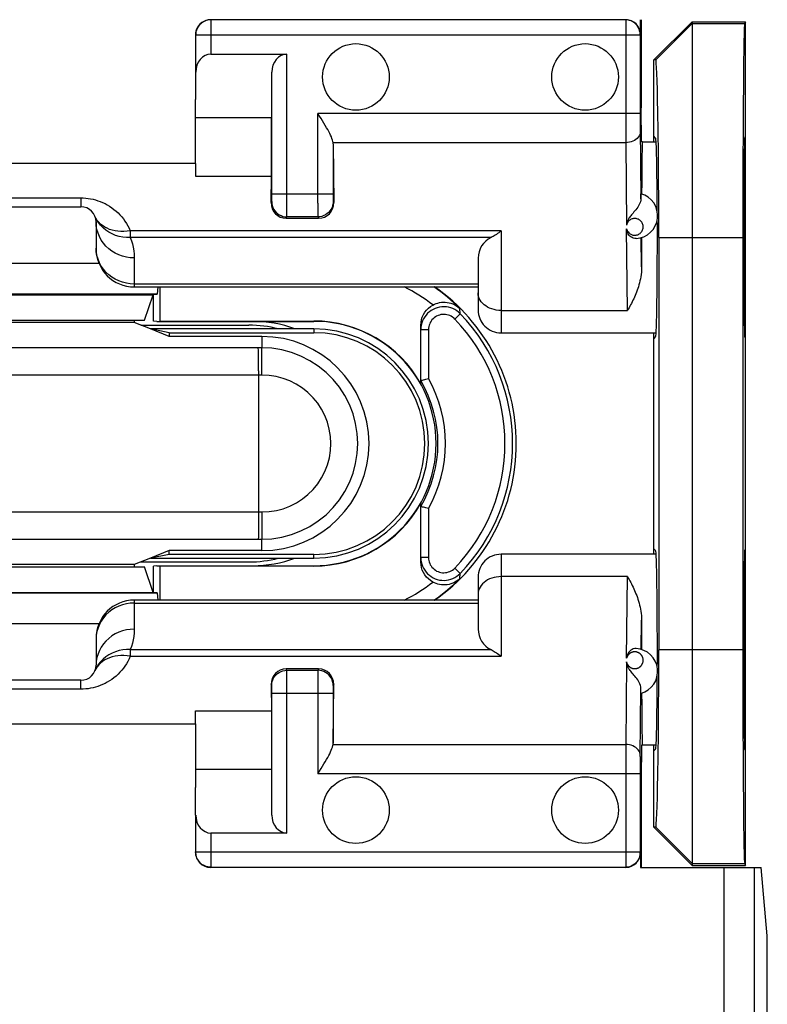
# Model space of a CAD drawing. Units: millimetres. Extents: x 83 to 213, y 84 to 155.
# Drawn here: x 170 to 180, y 101 to 114 of the extents above; entities that cross this region are included whole.
import ezdxf

# ---------------------------------------------------------------- set-up
doc = ezdxf.new("R2010")
doc.units = ezdxf.units.MM
doc.header["$LTSCALE"] = 16.335
doc.layers.get('0').update_dxf_attribs({"linetype": 'CONTINUOUS'})
for name, color, linetype in [('ASSI', 7, 'CONTINUOUS'), ('DRAFT', 7, 'CONTINUOUS'), ('RACCORDO', 7, 'CONTINUOUS'), ('SMUSSO', 7, 'CONTINUOUS')]:
    doc.layers.add(name, color=color, linetype=linetype)

msp = doc.modelspace()

# ---------------------------------------------------------------- linework, layer by layer
at = {"color": 7, "linetype": 'CONTINUOUS'}
for p, q in [((178.494, 112.475), (178.673, 112.475)), ((172.644, 112.194), (168.044, 112.194)), ((172.644, 112.194), (172.644, 112.026)), ((171.844, 110.575), (176.344, 110.575)), ((172.054, 110.025), (171.844, 110.109)), ((171.929, 110.075), (173.344, 110.075)), ((171.949, 110.075), (171.949, 110.067)), ((176.644, 109.975), (178.673, 109.975)), ((172.054, 107.025), (171.844, 106.941)), ((178.673, 107.075), (176.644, 107.075)), ((171.929, 106.975), (173.344, 106.975)), ((171.949, 106.983), (171.949, 106.975)), ((176.344, 106.475), (171.844, 106.475)), ((172.644, 104.855), (172.644, 105.023)), ((168.044, 104.855), (172.644, 104.855)), ((178.673, 104.575), (178.494, 104.575))]:
    msp.add_line(p, q, dxfattribs=at)
at = {"layer": 'ASSI', "color": 7, "linetype": 'CONTINUOUS'}
for centre in [(174.744, 113.325), (177.744, 113.325), (174.744, 103.725), (177.744, 103.725)]:
    msp.add_circle(centre, 0.436, dxfattribs=at)
for start, end in [(75.6135, 90), (270, 284.3865)]:
    msp.add_arc((173.344, 108.525), 1.55, start, end, dxfattribs=at)
at = {"layer": 'DRAFT', "color": 7, "linetype": 'CONTINUOUS'}
for p, q in [((178.476, 114.075), (178.476, 112.922)), ((178.644, 113.548), (179.144, 114.048)), ((179.144, 114.048), (179.844, 114.048)), ((179.844, 114.048), (179.832, 114.024)), ((179.844, 103.002), (179.844, 114.048)), ((178.668, 113.548), (178.644, 113.548)), ((178.644, 112.475), (178.644, 113.548)), ((172.644, 112.194), (172.644, 113.029)), ((178.481, 112.475), (178.476, 112.922)), ((173.638, 112.791), (172.644, 112.791)), ((173.638, 112.026), (173.638, 112.791)), ((178.494, 112.475), (178.481, 112.475)), ((178.667, 112.525), (178.644, 112.548)), ((179.833, 112.525), (179.844, 112.548)), ((172.644, 112.026), (173.638, 112.026)), ((178.708, 111.225), (178.708, 105.825)), ((179.808, 111.225), (179.808, 105.825)), ((168.599, 110.474), (172.09, 110.474)), ((171.977, 110.141), (172.09, 110.474)), ((172.09, 110.474), (172.094, 110.475)), ((172.094, 110.129), (172.094, 110.475)), ((168.711, 110.141), (171.977, 110.141)), ((171.844, 110.109), (168.844, 110.109)), ((171.844, 110.141), (171.844, 110.109)), ((172.138, 110.125), (172.094, 110.129)), ((172.138, 110.125), (172.177, 110.129)), ((172.138, 110.125), (174.194, 110.125)), ((172.177, 110.129), (174.194, 110.129)), ((174.194, 110.025), (172.054, 110.025)), ((172.299, 109.976), (172.054, 110.025)), ((172.299, 109.927), (172.054, 110.025)), ((172.299, 109.976), (172.299, 109.927)), ((172.299, 109.976), (174.194, 109.976)), ((178.644, 107.075), (178.644, 109.975)), ((173.514, 109.927), (172.299, 109.927)), ((178.667, 109.925), (178.644, 109.902)), ((179.844, 109.902), (179.833, 109.925)), ((178.667, 107.125), (178.644, 107.148)), ((179.833, 107.125), (179.844, 107.148)), ((172.299, 107.123), (172.054, 107.025)), ((172.299, 107.074), (172.054, 107.025)), ((172.054, 107.025), (174.194, 107.025)), ((173.514, 107.123), (172.299, 107.123)), ((172.299, 107.074), (172.299, 107.123)), ((174.194, 107.074), (172.299, 107.074)), ((168.711, 106.909), (171.977, 106.909)), ((171.844, 106.941), (168.844, 106.941)), ((171.844, 106.941), (171.844, 106.909)), ((172.09, 106.575), (171.977, 106.909)), ((172.138, 106.925), (172.094, 106.92)), ((172.094, 106.575), (172.094, 106.92)), ((172.138, 106.925), (174.194, 106.925)), ((172.138, 106.925), (172.177, 106.921)), ((174.194, 106.921), (172.177, 106.921)), ((168.599, 106.575), (172.09, 106.575)), ((172.09, 106.575), (172.094, 106.575)), ((172.644, 105.023), (173.638, 105.023)), ((173.638, 105.023), (173.638, 104.259)), ((172.644, 104.855), (172.644, 104.021)), ((178.481, 104.575), (178.476, 104.128)), ((178.494, 104.575), (178.481, 104.575)), ((178.644, 103.502), (178.644, 104.575)), ((178.667, 104.525), (178.644, 104.502)), ((179.844, 104.502), (179.833, 104.525)), ((173.638, 104.259), (172.644, 104.259)), ((178.476, 104.128), (178.476, 102.975)), ((178.668, 103.502), (178.644, 103.502)), ((179.144, 103.002), (178.644, 103.502)), ((179.832, 103.025), (179.844, 103.002)), ((179.144, 103.002), (179.844, 103.002)), ((180.129, 102.08), (180.05, 102.975)), ((180.129, 100.714), (180.129, 102.08))]:
    msp.add_line(p, q, dxfattribs=at)
at = {"layer": 'DRAFT', "color": 253, "linetype": 'CONTINUOUS'}
for p, q in [((179.144, 114.024), (178.668, 113.548)), ((179.144, 114.024), (179.832, 114.024)), ((178.708, 111.225), (179.808, 111.225)), ((174.194, 110.125), (174.194, 110.129)), ((174.194, 110.025), (174.194, 109.976)), ((174.194, 107.025), (174.194, 107.074)), ((174.194, 106.925), (174.194, 106.921)), ((179.808, 105.825), (178.708, 105.825)), ((179.144, 103.025), (178.668, 103.502)), ((179.144, 103.025), (179.832, 103.025))]:
    msp.add_line(p, q, dxfattribs=at)
at = {"layer": 'DRAFT', "color": 7, "linetype": 'CONTINUOUS'}
for centre, radius, start, end in [((174.344, 108.525), 2.5, 304.8777, 55.1223), ((173.394, 108.525), 1.6, 69.771, 90), ((174.194, 108.525), 1.604, 29.2076, 90), ((174.194, 108.525), 1.6, 270, 90), ((174.194, 108.525), 1.5, 270, 90), ((174.194, 108.525), 1.451, 270, 90), ((173.514, 108.525), 1.402, 270, 90), ((174.194, 108.525), 1.604, 270, 330.7924), ((173.394, 108.525), 1.6, 270, 290.229)]:
    msp.add_arc(centre, radius, start, end, dxfattribs=at)
for centre, major_axis, ratio, start_param, end_param in [((179.833, 111.225), (0, 2.8), 0.008727, 0.017453, 1.570796), ((178.668, 111.225), (0, 2.323), 0.017458, -1.570796, 0.000003), ((178.494, 111.225), (0, 1.25), 0.008727, 0, 1.098259), ((178.667, 111.225), (0, 1.3), 0.017455, -1.307827, -0.017453), ((179.833, 111.225), (0, 1.3), 0.008727, 0.017453, 3.124139), ((178.667, 111.225), (0, 1.3), 0.017455, -3.124139, -1.392197), ((178.667, 105.825), (0, 1.3), 0.017455, -1.74786, -0.017453), ((179.833, 105.825), (0, 1.3), 0.008727, 0.017453, 3.124139), ((178.668, 105.825), (0, 2.323), 0.017458, -3.141595, -1.570796), ((179.833, 105.825), (0, 2.8), 0.008727, -4.712389, -3.159046), ((178.667, 105.825), (0, 1.3), 0.017455, -3.124139, -1.83481), ((178.494, 105.825), (0, 1.25), 0.008727, 2.043334, 3.141593)]:
    msp.add_ellipse(centre, major_axis=major_axis, ratio=ratio, start_param=start_param, end_param=end_param, dxfattribs=at)
at = {"layer": 'RACCORDO', "color": 253, "linetype": 'CONTINUOUS'}
for p, q in [((172.847, 114.072), (172.847, 113.625)), ((178.464, 113.872), (172.647, 113.872)), ((178.464, 113.876), (178.464, 113.872)), ((178.467, 113.885), (178.465, 113.882)), ((173.842, 111.535), (173.842, 113.625)), ((174.246, 111.673), (174.246, 112.847)), ((178.464, 112.847), (174.246, 112.847)), ((178.275, 112.704), (178.275, 112.464)), ((178.465, 112.677), (178.475, 111.731)), ((178.275, 112.464), (174.445, 112.464)), ((178.275, 112.464), (178.287, 111.385)), ((173.642, 111.744), (173.642, 111.793)), ((173.642, 111.793), (174.446, 111.793)), ((169.544, 111.742), (171.144, 111.742)), ((171.144, 111.742), (171.144, 111.625)), ((173.635, 111.679), (173.642, 111.693)), ((173.642, 111.72), (173.642, 111.744)), ((174.246, 111.673), (174.246, 111.521)), ((174.446, 111.735), (174.446, 111.713)), ((174.446, 111.713), (174.446, 111.702)), ((174.447, 111.693), (174.454, 111.679)), ((174.246, 111.521), (174.247, 111.501)), ((173.832, 111.475), (173.842, 111.493)), ((174.247, 111.493), (173.842, 111.493)), ((174.247, 111.493), (174.256, 111.475)), ((171.791, 111.31), (171.791, 111.223)), ((176.644, 111.31), (171.791, 111.31)), ((176.644, 111.31), (176.644, 109.975)), ((178.298, 110.267), (178.287, 111.337)), ((176.513, 111.223), (171.741, 111.223)), ((178.484, 110.837), (178.48, 111.22)), ((171.347, 111.035), (171.344, 111.084)), ((171.844, 110.955), (171.844, 110.575)), ((176.344, 110.614), (171.844, 110.614)), ((176.11, 110.224), (176.106, 110.292)), ((176.644, 110.267), (178.298, 110.267)), ((176.038, 110.155), (176.11, 110.224)), ((175.694, 110.016), (175.594, 110.016)), ((175.694, 110.016), (175.694, 109.376)), ((173.514, 109.927), (173.514, 109.778)), ((173.514, 109.778), (169.997, 109.778)), ((173.515, 109.642), (173.515, 109.753)), ((173.47, 109.591), (173.469, 109.687)), ((173.47, 109.478), (173.47, 109.591)), ((173.515, 109.421), (173.515, 109.642)), ((173.515, 109.421), (169.302, 109.421)), ((175.694, 107.674), (175.694, 107.033)), ((167.173, 107.629), (173.515, 107.629)), ((173.47, 107.571), (173.47, 107.459)), ((173.515, 107.629), (173.515, 107.363)), ((167.174, 107.271), (173.514, 107.271)), ((173.514, 107.123), (173.514, 107.271)), ((175.694, 107.033), (175.594, 107.033)), ((176.644, 107.075), (176.644, 105.74)), ((176.038, 106.895), (176.11, 106.825)), ((176.106, 106.757), (176.11, 106.825)), ((178.298, 106.782), (176.644, 106.782)), ((178.287, 105.713), (178.298, 106.782)), ((171.844, 106.475), (171.844, 106.095)), ((171.844, 106.436), (176.344, 106.436)), ((178.48, 105.83), (178.484, 106.213)), ((171.347, 106.015), (171.344, 105.966)), ((171.791, 105.827), (176.513, 105.827)), ((171.791, 105.827), (171.791, 105.74)), ((171.791, 105.74), (176.644, 105.74)), ((178.287, 105.665), (178.275, 104.586)), ((173.842, 105.556), (173.832, 105.575)), ((173.842, 105.556), (174.247, 105.556)), ((173.842, 105.529), (173.842, 105.549)), ((173.842, 105.377), (173.842, 105.529)), ((174.246, 105.514), (174.246, 104.203)), ((174.256, 105.575), (174.247, 105.556)), ((171.144, 105.308), (171.144, 105.425)), ((173.642, 105.356), (173.635, 105.371)), ((173.642, 105.337), (173.642, 105.347)), ((173.642, 105.315), (173.642, 105.337)), ((173.842, 103.425), (173.842, 105.377)), ((174.454, 105.371), (174.447, 105.356)), ((171.144, 105.308), (169.544, 105.308)), ((173.642, 105.256), (174.446, 105.256)), ((174.446, 105.33), (174.446, 105.306)), ((174.446, 105.306), (174.446, 105.256)), ((178.465, 104.425), (178.475, 105.319)), ((174.445, 104.586), (178.275, 104.586)), ((178.275, 104.586), (178.275, 104.346)), ((178.275, 104.346), (178.275, 102.979)), ((178.465, 104.354), (178.464, 104.203)), ((178.465, 104.425), (178.465, 104.354)), ((174.246, 104.203), (178.464, 104.203)), ((172.847, 103.425), (172.847, 102.977)), ((172.647, 103.177), (178.464, 103.177)), ((178.464, 103.172), (178.464, 103.169)), ((178.465, 103.167), (178.467, 103.165)), ((178.275, 102.979), (178.275, 102.977)), ((179.558, 102.975), (179.558, 91.173)), ((179.956, 102.975), (179.956, 90.778))]:
    msp.add_line(p, q, dxfattribs=at)
at = {"layer": 'RACCORDO', "color": 7, "linetype": 'CONTINUOUS'}
for p, q in [((178.275, 114.072), (172.847, 114.072)), ((178.467, 113.885), (178.467, 114.075)), ((172.647, 113.872), (172.647, 113.389)), ((178.464, 113.872), (178.464, 112.847)), ((172.847, 113.625), (173.842, 113.625)), ((172.647, 113.389), (172.644, 113.029)), ((173.642, 111.793), (173.642, 113.389)), ((174.446, 112.447), (174.454, 111.679)), ((174.446, 112.447), (174.446, 111.793)), ((173.635, 111.679), (173.638, 112.026)), ((178.475, 111.731), (178.475, 111.766)), ((169.544, 111.625), (171.144, 111.625)), ((171.344, 111.425), (171.344, 111.075)), ((173.832, 111.475), (174.256, 111.475)), ((176.344, 110.953), (176.344, 110.275)), ((176.11, 110.224), (176.089, 110.245)), ((175.594, 109.308), (175.594, 110.075)), ((175.594, 106.975), (175.594, 107.742)), ((176.089, 106.805), (176.11, 106.825)), ((176.344, 106.775), (176.344, 106.096)), ((171.344, 105.975), (171.344, 105.625)), ((174.256, 105.575), (173.832, 105.575)), ((171.144, 105.425), (169.544, 105.425)), ((173.635, 105.371), (173.638, 105.023)), ((174.446, 104.602), (174.454, 105.371)), ((173.642, 103.661), (173.642, 105.256)), ((174.446, 105.256), (174.446, 104.602)), ((178.475, 105.284), (178.475, 105.319)), ((178.475, 105.267), (178.475, 105.284)), ((178.464, 104.203), (178.464, 103.177)), ((172.647, 103.661), (172.644, 104.021)), ((172.647, 103.661), (172.647, 103.177)), ((173.842, 103.425), (172.847, 103.425)), ((178.467, 103.165), (178.467, 102.975)), ((172.847, 102.977), (178.275, 102.977)), ((178.467, 102.975), (180.05, 102.975))]:
    msp.add_line(p, q, dxfattribs=at)
for points in [[(172.847, 114.072), (172.826, 114.071), (172.806, 114.068), (172.786, 114.063), (172.767, 114.055), (172.748, 114.046), (172.73, 114.035), (172.714, 114.021), (172.699, 114.007), (172.685, 113.99), (172.674, 113.973), (172.664, 113.954), (172.657, 113.934), (172.651, 113.914), (172.648, 113.893), (172.647, 113.872)], [(174.288, 112.78), (174.268, 112.813), (174.246, 112.847)], [(174.445, 112.464), (174.442, 112.481), (174.437, 112.499), (174.431, 112.518), (174.423, 112.539), (174.413, 112.561), (174.402, 112.584), (174.389, 112.609), (174.375, 112.635), (174.36, 112.661), (174.344, 112.689), (174.326, 112.718), (174.288, 112.78)], [(178.475, 111.766), (178.475, 111.783), (178.475, 111.789), (178.475, 111.793), (178.476, 111.795), (178.476, 111.796)], [(178.475, 111.731), (178.473, 111.711), (178.468, 111.692), (178.462, 111.673), (178.453, 111.654), (178.443, 111.636), (178.433, 111.619), (178.421, 111.602), (178.409, 111.586), (178.396, 111.571), (178.384, 111.557), (178.372, 111.543), (178.361, 111.53), (178.351, 111.518), (178.341, 111.507), (178.332, 111.496), (178.325, 111.485), (178.318, 111.475), (178.312, 111.465), (178.307, 111.455), (178.302, 111.446), (178.299, 111.437), (178.295, 111.428), (178.293, 111.419), (178.291, 111.41), (178.289, 111.402), (178.288, 111.393), (178.287, 111.385)], [(176.644, 111.31), (176.629, 111.297), (176.613, 111.285), (176.598, 111.274), (176.583, 111.264), (176.569, 111.254), (176.554, 111.245), (176.54, 111.237), (176.527, 111.23), (176.513, 111.223)], [(178.412, 111.208), (178.393, 111.209), (178.375, 111.213), (178.358, 111.221), (178.343, 111.23), (178.33, 111.242), (178.318, 111.255), (178.309, 111.268), (178.302, 111.283), (178.296, 111.297), (178.292, 111.31), (178.289, 111.324), (178.287, 111.337)], [(178.484, 110.837), (178.483, 110.803), (178.481, 110.771), (178.477, 110.74), (178.473, 110.71), (178.467, 110.682), (178.461, 110.655), (178.455, 110.629), (178.448, 110.604), (178.441, 110.579), (178.433, 110.555), (178.425, 110.532), (178.416, 110.509), (178.408, 110.487), (178.399, 110.464), (178.389, 110.443), (178.38, 110.421), (178.37, 110.401), (178.36, 110.38), (178.35, 110.36), (178.34, 110.341), (178.329, 110.322), (178.319, 110.303), (178.309, 110.285), (178.298, 110.267)], [(175.751, 110.339), (175.772, 110.349), (175.793, 110.357), (175.815, 110.365), (175.839, 110.37), (175.863, 110.374), (175.887, 110.376), (175.912, 110.376), (175.937, 110.373), (175.963, 110.369), (175.988, 110.362), (176.013, 110.353), (176.037, 110.342), (176.061, 110.328), (176.084, 110.312), (176.106, 110.292)], [(175.594, 110.075), (175.597, 110.112), (175.603, 110.147), (175.613, 110.181), (175.628, 110.213), (175.647, 110.244), (175.668, 110.273), (175.693, 110.297), (175.721, 110.32), (175.751, 110.339)], [(176.089, 110.245), (176.065, 110.263), (176.04, 110.279), (176.013, 110.292), (175.986, 110.302), (175.957, 110.31), (175.928, 110.315), (175.898, 110.316), (175.868, 110.315), (175.839, 110.311), (175.81, 110.304), (175.782, 110.295), (175.755, 110.282), (175.73, 110.267), (175.706, 110.25), (175.683, 110.23), (175.663, 110.208), (175.646, 110.184), (175.63, 110.159), (175.617, 110.132), (175.607, 110.104), (175.6, 110.075), (175.596, 110.046), (175.594, 110.016)], [(175.594, 109.349), (175.596, 109.349), (175.601, 109.351), (175.608, 109.353), (175.618, 109.355), (175.631, 109.359)], [(175.631, 109.359), (175.645, 109.362), (175.661, 109.366), (175.677, 109.371), (175.694, 109.376)], [(175.694, 107.674), (175.677, 107.679), (175.661, 107.683), (175.645, 107.687), (175.631, 107.691), (175.618, 107.694), (175.608, 107.697), (175.601, 107.699), (175.596, 107.7), (175.594, 107.701)], [(175.594, 107.033), (175.596, 107.004), (175.6, 106.974), (175.607, 106.946), (175.617, 106.918), (175.63, 106.891), (175.646, 106.865), (175.663, 106.842), (175.683, 106.82), (175.706, 106.8), (175.73, 106.783), (175.755, 106.767), (175.782, 106.755), (175.81, 106.745), (175.839, 106.738), (175.868, 106.734), (175.898, 106.733), (175.928, 106.735), (175.957, 106.74), (175.986, 106.748), (176.013, 106.758), (176.04, 106.771), (176.065, 106.787), (176.089, 106.805)], [(175.751, 106.711), (175.721, 106.73), (175.693, 106.752), (175.668, 106.777), (175.647, 106.805), (175.628, 106.836), (175.613, 106.869), (175.603, 106.903), (175.597, 106.938), (175.594, 106.975)], [(176.106, 106.757), (176.084, 106.738), (176.061, 106.722), (176.037, 106.708), (176.013, 106.696), (175.988, 106.687), (175.963, 106.681), (175.937, 106.676), (175.912, 106.674), (175.887, 106.674), (175.863, 106.676), (175.839, 106.679), (175.815, 106.685), (175.793, 106.692), (175.772, 106.701), (175.751, 106.711)], [(178.298, 106.782), (178.309, 106.764), (178.32, 106.746), (178.33, 106.726), (178.341, 106.707), (178.351, 106.687), (178.361, 106.666), (178.372, 106.646), (178.382, 106.624), (178.391, 106.602), (178.401, 106.58), (178.41, 106.557), (178.419, 106.534), (178.428, 106.51), (178.436, 106.486), (178.444, 106.461), (178.451, 106.436), (178.458, 106.41), (178.464, 106.383), (178.47, 106.356), (178.474, 106.329), (178.478, 106.301), (178.481, 106.272), (178.483, 106.243), (178.484, 106.213)], [(176.513, 105.827), (176.527, 105.82), (176.54, 105.812), (176.554, 105.804), (176.569, 105.795), (176.583, 105.786), (176.598, 105.775), (176.613, 105.764), (176.629, 105.752), (176.644, 105.74)], [(178.411, 105.842), (178.393, 105.84), (178.375, 105.836), (178.358, 105.829), (178.343, 105.819), (178.329, 105.808), (178.318, 105.795), (178.309, 105.781), (178.302, 105.767), (178.296, 105.753), (178.292, 105.739), (178.289, 105.726), (178.287, 105.713)], [(178.475, 105.319), (178.473, 105.338), (178.468, 105.358), (178.462, 105.377), (178.453, 105.395), (178.444, 105.413), (178.433, 105.431), (178.421, 105.447), (178.409, 105.463), (178.396, 105.478), (178.384, 105.493), (178.372, 105.506), (178.361, 105.519), (178.351, 105.531), (178.341, 105.543), (178.332, 105.554), (178.325, 105.565), (178.318, 105.575), (178.312, 105.585), (178.307, 105.594), (178.302, 105.604), (178.299, 105.613), (178.295, 105.622), (178.293, 105.631), (178.291, 105.64), (178.289, 105.648), (178.288, 105.656), (178.287, 105.665)], [(178.476, 105.253), (178.476, 105.254), (178.475, 105.257), (178.475, 105.261), (178.475, 105.267)], [(174.326, 104.33), (174.343, 104.359), (174.359, 104.387), (174.375, 104.414), (174.389, 104.44), (174.401, 104.464), (174.412, 104.488), (174.422, 104.51), (174.431, 104.531), (174.437, 104.551), (174.442, 104.569), (174.445, 104.586)], [(174.246, 104.203), (174.267, 104.236), (174.288, 104.269), (174.326, 104.33)], [(172.847, 102.977), (172.826, 102.979), (172.806, 102.982), (172.786, 102.987), (172.767, 102.994), (172.748, 103.004), (172.73, 103.015), (172.714, 103.028), (172.699, 103.043), (172.685, 103.059), (172.674, 103.077), (172.664, 103.096), (172.657, 103.115), (172.651, 103.136), (172.648, 103.156), (172.647, 103.177)]]:
    msp.add_lwpolyline(points, dxfattribs=at)
at = {"layer": 'RACCORDO', "color": 253, "linetype": 'CONTINUOUS'}
for points in [[(178.465, 113.882), (178.463, 113.907), (178.458, 113.931), (178.45, 113.955), (178.439, 113.977), (178.425, 113.998), (178.409, 114.017), (178.39, 114.033), (178.37, 114.047), (178.347, 114.058), (178.324, 114.066), (178.299, 114.071), (178.275, 114.072)], [(178.275, 114.072), (178.275, 114.071), (178.275, 112.704)], [(178.465, 113.882), (178.464, 113.882), (178.464, 113.882), (178.464, 113.882), (178.464, 113.881), (178.464, 113.881)], [(178.464, 113.88), (178.464, 113.88), (178.464, 113.877)], [(178.464, 112.847), (178.464, 112.824), (178.465, 112.677)], [(178.465, 112.61), (178.464, 112.591), (178.459, 112.572), (178.451, 112.554), (178.44, 112.537), (178.426, 112.521), (178.409, 112.507), (178.391, 112.494), (178.37, 112.484), (178.348, 112.475), (178.324, 112.469), (178.3, 112.465), (178.275, 112.464)], [(174.446, 111.793), (174.446, 111.783), (174.446, 111.735)], [(171.144, 111.742), (171.176, 111.741), (171.208, 111.739), (171.239, 111.735), (171.271, 111.73), (171.304, 111.723), (171.335, 111.715), (171.367, 111.705), (171.399, 111.694), (171.43, 111.681), (171.461, 111.666), (171.491, 111.65), (171.521, 111.632), (171.55, 111.612), (171.578, 111.591), (171.605, 111.569), (171.631, 111.545), (171.656, 111.52), (171.679, 111.494), (171.701, 111.466), (171.722, 111.437), (171.741, 111.408), (171.759, 111.376), (171.776, 111.344), (171.791, 111.31)], [(173.642, 111.693), (173.642, 111.694), (173.642, 111.696), (173.642, 111.699), (173.642, 111.702), (173.642, 111.707), (173.642, 111.72)], [(173.642, 111.693), (173.643, 111.667), (173.648, 111.642), (173.657, 111.617), (173.668, 111.593), (173.683, 111.572), (173.7, 111.552), (173.72, 111.535), (173.742, 111.52), (173.765, 111.509), (173.79, 111.5), (173.816, 111.495), (173.842, 111.493)], [(174.447, 111.693), (174.445, 111.667), (174.44, 111.642), (174.432, 111.617), (174.42, 111.593), (174.405, 111.572), (174.388, 111.552), (174.369, 111.535), (174.347, 111.52), (174.323, 111.509), (174.299, 111.5), (174.273, 111.495), (174.247, 111.493)], [(174.446, 111.702), (174.447, 111.699), (174.447, 111.696), (174.447, 111.694), (174.447, 111.693)], [(173.842, 111.493), (173.842, 111.496), (173.842, 111.501), (173.842, 111.509), (173.842, 111.535)], [(171.741, 111.223), (171.692, 111.228), (171.644, 111.237), (171.598, 111.251), (171.553, 111.269), (171.511, 111.292), (171.471, 111.319), (171.435, 111.349), (171.402, 111.383), (171.374, 111.42), (171.349, 111.459), (171.329, 111.501)], [(171.791, 111.31), (171.75, 111.305), (171.709, 111.302), (171.669, 111.301), (171.63, 111.304), (171.592, 111.31), (171.555, 111.318), (171.52, 111.329), (171.487, 111.343), (171.457, 111.359), (171.428, 111.378), (171.402, 111.399), (171.38, 111.422), (171.36, 111.446), (171.343, 111.473)], [(171.844, 110.955), (171.792, 110.958), (171.74, 110.965), (171.69, 110.978), (171.641, 110.996), (171.594, 111.018), (171.55, 111.045), (171.51, 111.076), (171.473, 111.11), (171.44, 111.149), (171.411, 111.19), (171.387, 111.234), (171.369, 111.28), (171.355, 111.327), (171.347, 111.376), (171.344, 111.425)], [(174.247, 111.501), (174.247, 111.496), (174.247, 111.493)], [(178.5, 111.392), (178.496, 111.404), (178.491, 111.414), (178.485, 111.424), (178.478, 111.433), (178.47, 111.442), (178.462, 111.449), (178.453, 111.455), (178.443, 111.461), (178.433, 111.465), (178.422, 111.469), (178.411, 111.471), (178.4, 111.472), (178.389, 111.472), (178.379, 111.471), (178.368, 111.469), (178.358, 111.466), (178.348, 111.462), (178.339, 111.457), (178.33, 111.451), (178.321, 111.444), (178.313, 111.436), (178.306, 111.428), (178.299, 111.418), (178.294, 111.408), (178.29, 111.397), (178.287, 111.385)], [(178.287, 111.337), (178.291, 111.326), (178.295, 111.315), (178.301, 111.304), (178.307, 111.295), (178.315, 111.286), (178.323, 111.279), (178.331, 111.272), (178.341, 111.266), (178.35, 111.261), (178.36, 111.258), (178.37, 111.255), (178.38, 111.253), (178.391, 111.252), (178.402, 111.252), (178.412, 111.254), (178.423, 111.256), (178.434, 111.259), (178.444, 111.264), (178.453, 111.269), (178.463, 111.276), (178.471, 111.283), (178.479, 111.292), (178.486, 111.301), (178.492, 111.311), (178.496, 111.322), (178.5, 111.333), (178.503, 111.345), (178.504, 111.357), (178.504, 111.369), (178.503, 111.381), (178.5, 111.392)], [(171.791, 111.223), (171.807, 111.181), (171.82, 111.139), (171.83, 111.095), (171.838, 111.049), (171.842, 111.003), (171.844, 110.955)], [(171.844, 110.614), (171.792, 110.617), (171.74, 110.624), (171.69, 110.637), (171.641, 110.655), (171.594, 110.677), (171.55, 110.704), (171.51, 110.735), (171.473, 110.77), (171.44, 110.808), (171.411, 110.849), (171.387, 110.893), (171.369, 110.939), (171.355, 110.986), (171.347, 111.035)], [(176.644, 110.267), (176.613, 110.269), (176.582, 110.272), (176.552, 110.279), (176.522, 110.287), (176.494, 110.298), (176.468, 110.311), (176.443, 110.326), (176.421, 110.343), (176.402, 110.362), (176.384, 110.382), (176.37, 110.404), (176.359, 110.426), (176.351, 110.449), (176.346, 110.473), (176.344, 110.497)], [(176.038, 110.155), (176.024, 110.169), (176.008, 110.181), (175.991, 110.191), (175.974, 110.2), (175.955, 110.207), (175.936, 110.212), (175.916, 110.215), (175.896, 110.216), (175.877, 110.216), (175.857, 110.213), (175.838, 110.208), (175.819, 110.202), (175.801, 110.194), (175.784, 110.183), (175.768, 110.172), (175.754, 110.159), (175.74, 110.144), (175.728, 110.128), (175.718, 110.111), (175.71, 110.093), (175.703, 110.075), (175.698, 110.056), (175.695, 110.036), (175.694, 110.016)], [(173.469, 109.687), (173.469, 109.724), (173.468, 109.753), (173.467, 109.771), (173.467, 109.778)], [(173.514, 107.271), (173.645, 107.278), (173.775, 107.299), (173.902, 107.333), (174.024, 107.38), (174.141, 107.439), (174.251, 107.511), (174.353, 107.593), (174.446, 107.686), (174.529, 107.788), (174.6, 107.898), (174.66, 108.015), (174.707, 108.137), (174.741, 108.264), (174.761, 108.394), (174.768, 108.525), (174.761, 108.656), (174.741, 108.786), (174.707, 108.912), (174.66, 109.035), (174.6, 109.152), (174.529, 109.262), (174.446, 109.364), (174.353, 109.456), (174.251, 109.539), (174.141, 109.61), (174.024, 109.67), (173.902, 109.717), (173.775, 109.751), (173.645, 109.772), (173.514, 109.778)], [(173.515, 109.753), (173.514, 109.771), (173.514, 109.778)], [(173.47, 109.478), (173.47, 109.224), (173.47, 107.571)], [(173.515, 107.629), (173.611, 107.634), (173.703, 107.648), (173.792, 107.672), (173.88, 107.705), (173.965, 107.748), (174.044, 107.799), (174.117, 107.858), (174.185, 107.925), (174.244, 107.998), (174.295, 108.076), (174.338, 108.16), (174.372, 108.248), (174.397, 108.338), (174.411, 108.432), (174.416, 108.525), (174.411, 108.619), (174.396, 108.712), (174.372, 108.803), (174.338, 108.89), (174.295, 108.974), (174.244, 109.053), (174.184, 109.125), (174.117, 109.192), (174.044, 109.251), (173.964, 109.302), (173.88, 109.344), (173.792, 109.378), (173.702, 109.402), (173.61, 109.416), (173.515, 109.421)], [(173.47, 107.459), (173.469, 107.363), (173.469, 107.325), (173.468, 107.297), (173.467, 107.279), (173.467, 107.271)], [(173.515, 107.363), (173.515, 107.297), (173.514, 107.279), (173.514, 107.271)], [(175.694, 107.033), (175.695, 107.013), (175.698, 106.994), (175.703, 106.975), (175.71, 106.956), (175.718, 106.938), (175.728, 106.922), (175.74, 106.906), (175.754, 106.891), (175.768, 106.878), (175.784, 106.866), (175.801, 106.856), (175.819, 106.848), (175.838, 106.841), (175.857, 106.837), (175.877, 106.834), (175.896, 106.833), (175.916, 106.835), (175.936, 106.838), (175.955, 106.843), (175.974, 106.85), (175.991, 106.858), (176.008, 106.869), (176.024, 106.881), (176.038, 106.895)], [(176.644, 106.782), (176.613, 106.781), (176.582, 106.777), (176.552, 106.771), (176.522, 106.763), (176.494, 106.752), (176.468, 106.739), (176.443, 106.723), (176.421, 106.706), (176.402, 106.688), (176.384, 106.667), (176.37, 106.646), (176.359, 106.624), (176.351, 106.6), (176.346, 106.577), (176.344, 106.553)], [(171.844, 106.436), (171.792, 106.433), (171.74, 106.425), (171.69, 106.413), (171.641, 106.395), (171.594, 106.373), (171.55, 106.346), (171.51, 106.315), (171.473, 106.28), (171.44, 106.242), (171.411, 106.201), (171.387, 106.157), (171.369, 106.111), (171.355, 106.063), (171.347, 106.015)], [(171.844, 106.095), (171.792, 106.092), (171.74, 106.084), (171.69, 106.072), (171.641, 106.054), (171.594, 106.032), (171.55, 106.005), (171.51, 105.974), (171.473, 105.939), (171.44, 105.901), (171.411, 105.86), (171.387, 105.816), (171.369, 105.77), (171.355, 105.723), (171.347, 105.674), (171.344, 105.625)], [(171.844, 106.095), (171.842, 106.047), (171.838, 106), (171.83, 105.955), (171.82, 105.911), (171.807, 105.868), (171.791, 105.827)], [(171.791, 105.74), (171.776, 105.706), (171.759, 105.673), (171.741, 105.642), (171.722, 105.612), (171.701, 105.584), (171.679, 105.556), (171.656, 105.53), (171.631, 105.505), (171.605, 105.481), (171.578, 105.459), (171.55, 105.437), (171.521, 105.418), (171.491, 105.4), (171.461, 105.384), (171.43, 105.369), (171.399, 105.356), (171.367, 105.344), (171.335, 105.334), (171.304, 105.326), (171.271, 105.32), (171.239, 105.314), (171.208, 105.311), (171.176, 105.309), (171.144, 105.308)], [(171.791, 105.827), (171.741, 105.827), (171.692, 105.822), (171.644, 105.813), (171.598, 105.799), (171.553, 105.78), (171.511, 105.758), (171.471, 105.731), (171.435, 105.701), (171.402, 105.667), (171.373, 105.63), (171.349, 105.59), (171.329, 105.548)], [(171.791, 105.74), (171.75, 105.745), (171.709, 105.748), (171.669, 105.748), (171.63, 105.745), (171.592, 105.74), (171.555, 105.732), (171.52, 105.72), (171.487, 105.707), (171.457, 105.691), (171.428, 105.672), (171.403, 105.651), (171.38, 105.628), (171.36, 105.603), (171.343, 105.577)], [(178.494, 105.733), (178.492, 105.737), (178.49, 105.741), (178.488, 105.745), (178.485, 105.749), (178.483, 105.753), (178.48, 105.756), (178.478, 105.759), (178.475, 105.762), (178.472, 105.765), (178.469, 105.768), (178.466, 105.771), (178.463, 105.773), (178.46, 105.775), (178.457, 105.778), (178.454, 105.78), (178.451, 105.782), (178.448, 105.783), (178.445, 105.785), (178.442, 105.786), (178.439, 105.788), (178.436, 105.789), (178.433, 105.79), (178.43, 105.791), (178.427, 105.792), (178.424, 105.793), (178.421, 105.794), (178.418, 105.795), (178.415, 105.796), (178.412, 105.796), (178.408, 105.797), (178.405, 105.797), (178.401, 105.797), (178.398, 105.797), (178.394, 105.798), (178.391, 105.797), (178.387, 105.797), (178.384, 105.797), (178.381, 105.797), (178.377, 105.796), (178.374, 105.796), (178.371, 105.795), (178.368, 105.794), (178.365, 105.794), (178.362, 105.793), (178.358, 105.792), (178.355, 105.79), (178.352, 105.789), (178.349, 105.788), (178.346, 105.787), (178.343, 105.785), (178.34, 105.783), (178.337, 105.782), (178.334, 105.78), (178.331, 105.778), (178.328, 105.776), (178.325, 105.773), (178.322, 105.771), (178.319, 105.768), (178.317, 105.766), (178.314, 105.763), (178.311, 105.76), (178.308, 105.756), (178.306, 105.753), (178.303, 105.749), (178.301, 105.745), (178.298, 105.741), (178.296, 105.737), (178.294, 105.733), (178.292, 105.728), (178.29, 105.723), (178.289, 105.718), (178.287, 105.713)], [(178.501, 105.713), (178.5, 105.718), (178.498, 105.723), (178.496, 105.728), (178.494, 105.733)], [(178.287, 105.665), (178.288, 105.66), (178.289, 105.655), (178.291, 105.651), (178.292, 105.647), (178.294, 105.642), (178.296, 105.639), (178.298, 105.635), (178.3, 105.631), (178.302, 105.628), (178.304, 105.624), (178.306, 105.621), (178.309, 105.618), (178.311, 105.615), (178.314, 105.613), (178.316, 105.61), (178.319, 105.608), (178.321, 105.605), (178.324, 105.603), (178.326, 105.601), (178.329, 105.599), (178.332, 105.597), (178.334, 105.595), (178.337, 105.593), (178.34, 105.592), (178.343, 105.59), (178.346, 105.589), (178.349, 105.587), (178.351, 105.586), (178.354, 105.585), (178.357, 105.584), (178.36, 105.583), (178.363, 105.582), (178.366, 105.581), (178.37, 105.58), (178.373, 105.58), (178.376, 105.579), (178.38, 105.579), (178.383, 105.578), (178.387, 105.578), (178.39, 105.578), (178.394, 105.578), (178.397, 105.578), (178.401, 105.578), (178.404, 105.578), (178.408, 105.578), (178.411, 105.579), (178.414, 105.579), (178.418, 105.58), (178.421, 105.581), (178.424, 105.582), (178.427, 105.583), (178.43, 105.584), (178.433, 105.585), (178.436, 105.586), (178.44, 105.587), (178.443, 105.589), (178.446, 105.59), (178.449, 105.592), (178.452, 105.594), (178.455, 105.596), (178.458, 105.598), (178.461, 105.601), (178.465, 105.603), (178.468, 105.606), (178.471, 105.609), (178.474, 105.612), (178.477, 105.615), (178.48, 105.618), (178.482, 105.622), (178.485, 105.626), (178.488, 105.63), (178.49, 105.634), (178.493, 105.639), (178.495, 105.643), (178.497, 105.648), (178.499, 105.654), (178.501, 105.66), (178.502, 105.665), (178.503, 105.672), (178.504, 105.678), (178.504, 105.684), (178.504, 105.69), (178.504, 105.696), (178.503, 105.702), (178.502, 105.708), (178.501, 105.713)], [(173.642, 105.356), (173.643, 105.382), (173.648, 105.408), (173.657, 105.433), (173.668, 105.456), (173.683, 105.478), (173.7, 105.498), (173.72, 105.515), (173.742, 105.529), (173.765, 105.541), (173.79, 105.549), (173.816, 105.555), (173.842, 105.556)], [(173.842, 105.549), (173.842, 105.554), (173.842, 105.556)], [(174.247, 105.556), (174.247, 105.554), (174.247, 105.549), (174.247, 105.54), (174.246, 105.514)], [(174.447, 105.356), (174.445, 105.382), (174.44, 105.408), (174.432, 105.433), (174.42, 105.456), (174.405, 105.478), (174.388, 105.498), (174.369, 105.515), (174.347, 105.529), (174.323, 105.541), (174.299, 105.549), (174.273, 105.555), (174.247, 105.556)], [(173.642, 105.347), (173.642, 105.351), (173.642, 105.354), (173.642, 105.356), (173.642, 105.356)], [(174.447, 105.356), (174.447, 105.356), (174.447, 105.354), (174.447, 105.351), (174.446, 105.347), (174.446, 105.342), (174.446, 105.33)], [(173.642, 105.256), (173.642, 105.267), (173.642, 105.315)], [(178.465, 104.44), (178.464, 104.459), (178.459, 104.478), (178.451, 104.496), (178.44, 104.513), (178.426, 104.529), (178.409, 104.543), (178.391, 104.555), (178.37, 104.566), (178.348, 104.574), (178.324, 104.581), (178.3, 104.584), (178.275, 104.586)], [(178.465, 103.167), (178.463, 103.143), (178.458, 103.118), (178.45, 103.095), (178.439, 103.072), (178.425, 103.052), (178.409, 103.033), (178.39, 103.017), (178.37, 103.003), (178.347, 102.992), (178.324, 102.984), (178.299, 102.979), (178.275, 102.977)], [(178.464, 103.177), (178.464, 103.176), (178.464, 103.172)], [(178.464, 103.169), (178.464, 103.168), (178.464, 103.168), (178.464, 103.168), (178.464, 103.168), (178.465, 103.167)]]:
    msp.add_lwpolyline(points, dxfattribs=at)
at = {"layer": 'RACCORDO', "color": 7, "linetype": 'CONTINUOUS'}
for centre, radius, start, end in [((178.394, 111.508), 0.3, 273.3357, 74.2229), ((171.144, 111.425), 0.2, 0, 90), ((171.844, 111.075), 0.5, 180, 270), ((176.644, 110.275), 0.3, 179.999, 270), ((174.194, 108.525), 1.624, 329.5231, 30.4769), ((176.644, 106.775), 0.3, 90, 180.001), ((171.844, 105.975), 0.5, 90, 180), ((178.394, 105.542), 0.3, 285.7766, 86.7444), ((171.144, 105.625), 0.2, 270, 360)]:
    msp.add_arc(centre, radius, start, end, dxfattribs=at)
at = {"layer": 'RACCORDO', "color": 253, "linetype": 'CONTINUOUS'}
for centre, radius, start, end in [((174.344, 108.525), 2.296, 52.2003, 63.2724), ((174.344, 108.525), 2.496, 45.0936, 55.2666), ((174.344, 108.525), 2.351, 316.0997, 43.9003), ((174.344, 108.525), 2.451, 316.0995, 43.9005), ((174.194, 108.525), 1.724, 330.441, 29.559), ((174.344, 108.525), 2.496, 304.7334, 314.9064), ((174.344, 108.525), 2.296, 296.7276, 307.7997)]:
    msp.add_arc(centre, radius, start, end, dxfattribs=at)
at = {"layer": 'RACCORDO', "color": 7, "linetype": 'CONTINUOUS'}
for centre, major_axis, ratio, start_param, end_param in [((172.844, 113.875), (0.141, -0.141), 0.999924, 2.356233, 3.612804), ((178.277, 113.885), (0.134, 0.134), 0.999924, -0.78536, 0.78536), ((172.844, 113.875), (0.141, -0.141), 0.999924, -2.462829, -2.356233), ((172.844, 113.875), (-0.141, 0.141), 0.999924, 0.471211, 0.678763), ((172.847, 113.386), (0, 0.238), 0.8391, 0, 1.56207), ((173.842, 113.386), (0, 0.238), 0.8391, 0, 1.56207), ((174.246, 112.446), (0.2, 0), 0.8391, 0.008727, 0.107174), ((173.835, 111.679), (0.048, 0.199), 0.976606, -4.481314, -2.91067), ((174.254, 111.679), (-0.048, 0.199), 0.976606, -3.372515, -1.801871), ((176.644, 110.953), (0.3, 0), 1, 2.022997, 3.141593), ((178.494, 111.225), (0, 1.25), 0.008727, -4.70949, -4.39671), ((178.494, 105.825), (0, 1.25), 0.008727, 1.255117, 1.567898), ((176.644, 106.096), (0.3, 0), 1, 3.141593, 4.260188), ((173.835, 105.371), (-0.048, 0.199), 0.976606, -0.230922, 1.339722), ((174.254, 105.371), (0.048, 0.199), 0.976606, -1.339722, 0.230922), ((174.246, 104.604), (0.2, 0), 0.8391, -0.107174, -0.008727), ((172.847, 103.663), (0, 0.238), 0.8391, -4.703662, -3.141593), ((173.842, 103.663), (0, 0.238), 0.8391, -4.703662, -3.141593), ((172.844, 103.175), (0.141, 0.141), 0.999924, 2.356233, 3.926953), ((178.277, 103.165), (0.134, -0.134), 0.999924, -0.78536, 0.78536)]:
    msp.add_ellipse(centre, major_axis=major_axis, ratio=ratio, start_param=start_param, end_param=end_param, dxfattribs=at)
at = {"layer": 'SMUSSO', "color": 7, "linetype": 'CONTINUOUS'}
for p, q in [((179.144, 114.048), (179.144, 103.002)), ((171.383, 110.883), (169.305, 110.883)), ((172.151, 110.575), (172.142, 110.48)), ((172.177, 110.575), (172.177, 110.129)), ((172.142, 110.48), (168.546, 110.48)), ((172.094, 110.475), (172.142, 110.48)), ((172.177, 106.921), (172.177, 106.475)), ((168.546, 106.57), (172.142, 106.57)), ((172.142, 106.57), (172.094, 106.575)), ((172.142, 106.57), (172.151, 106.475)), ((169.305, 106.167), (171.383, 106.167))]:
    msp.add_line(p, q, dxfattribs=at)

doc.saveas('drawing.dxf')
